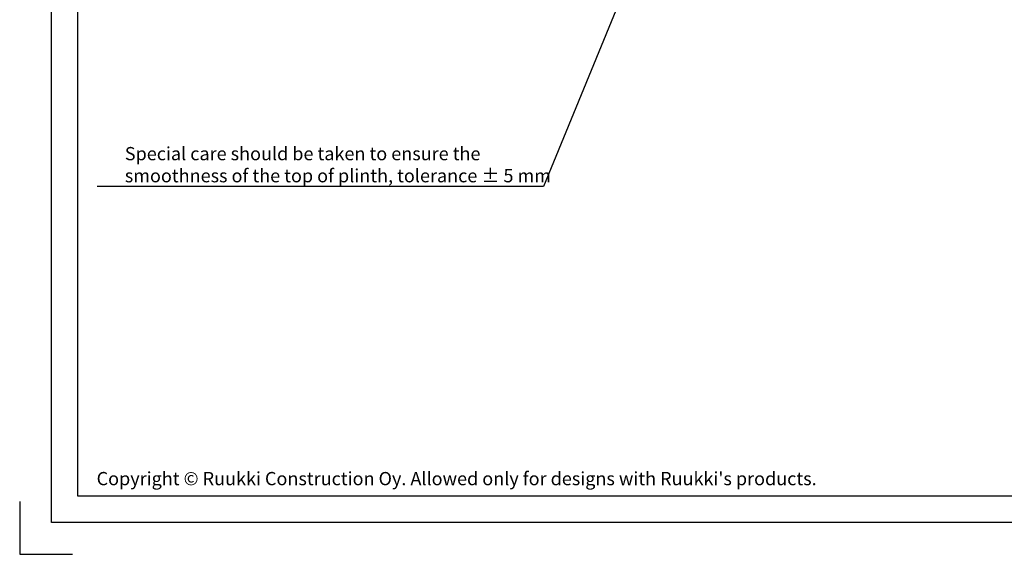
# Model space of a CAD drawing. Units: millimetres. Extents: x -196 to 8814, y -11971 to 6.
# Drawn here: x 1674 to 1860, y -670 to -569 of the extents above; entities that cross this region are included whole.
import ezdxf
from ezdxf import colors
from ezdxf.entities.mleader import LeaderData, LeaderLine
from ezdxf.math import Vec2, Vec3

# ---------------------------------------------------------------- set-up
doc = ezdxf.new("R2010")
doc.units = ezdxf.units.MM
doc.layers.get('0').update_dxf_attribs({"color": 1})
doc.layers.add('S-2_EN', color=7, linetype='Continuous')
doc.layers.add('S-TEXT_EN', color=4, linetype='Continuous')
doc.styles.get("Standard").update_dxf_attribs({"font": 'arial.ttf'})

# ---------------------------------------------------------------- blocks, each defined once
blk = doc.blocks.new('title_block_en')
at = {"linetype": 'Continuous'}
for points in [[(0, 285), (198, 285), (198, 0), (0, 0)], [(5, 280), (193, 280), (193, 5), (5, 5)]]:
    blk.add_lwpolyline(points, close=True, dxfattribs=at)
blk.add_lwpolyline([(-6, 4), (-6, -6), (4, -6)])
blk.add_text("Copyright © Ruukki Construction Oy. Allowed only for designs with Ruukki's products.", height=2.5).set_placement((8.54, 7.05))
for tag, p, height in [('DRAWING_CONTENT_1', (100.8, 268.82), 3), ('DRAWING_CONTENT_2', (100.8, 263.2), 3), ('DRAWING_CONTENT_3', (100.8, 257.58), 3), ('DATE', (18.02, 248.93), 2.5), ('REV_DATE', (65.02, 248.93), 2.5), ('WORK_NR', (101.07, 246.65), 2.5), ('DRAWING_NR', (149.57, 246.65), 2.5), ('REV', (65.02, 241.93), 2.5), ('SCALE', (18.02, 234.93), 2.5), ('BUILDING', (65.02, 234.93), 2.5), ('FILE_NR', (147.4, 234.92), 2.5)]:
    blk.add_attdef(tag, p, '', height=height)
blk = doc.blocks.new('_DotSmall')
at = {"color": 0, "linetype": 'ByBlock', "const_width": 0.5}
blk.add_lwpolyline([(-0.0625, 0, 1), (0.0625, 0, 1)], format="xyb", close=True, dxfattribs=at)

msp = doc.modelspace()

# ---------------------------------------------------------------- block references
at = {"layer": 'S-2_EN'}
msp.add_blockref('title_block_en', (1680, -664), dxfattribs=at)

# ---------------------------------------------------------------- leaders
at = {"layer": 'S-TEXT_EN'}
ml = msp.add_multileader_mtext('Standard', dxfattribs=at)
ml.set_content('{\\C256;Drain holes in the corner of\\Pstarter track %%C12 c/c300}', color=256)
ml.set_leader_properties(color=256, linetype='ByLayer', lineweight=-1)
ml.set_arrow_properties(name='DOTSMALL')
ml.build(insert=Vec2(0, 0))
ml.multileader.update_dxf_attribs({"text_left_attachment_type": 5, "text_right_attachment_type": 5, "dogleg_length": 1, "arrow_head_size": 2.5})
ctx = ml.context
ctx.base_point, ctx.char_height, ctx.arrow_head_size, ctx.plane_origin = Vec3(1702.61, -547.26), 2.5, 2.5, Vec3(1787.24, -522.48)
ctx.left_attachment, ctx.right_attachment = 5, 5
notes = []
notes.append((ctx, [(0, (1, 1, 0), (1749.39, -547.26), (-1, 0), 1, [(0, [(1787.24, -522.48)], 0, [])])]))
ctx.mtext.insert, ctx.mtext.flow_direction = Vec3(1704.61, -539.96), 5
ml = msp.add_multileader_mtext('Standard', dxfattribs=at)
ml.set_content('Special care should be taken to ensure the \\Psmoothness of the top of plinth, tolerance %%P 5 mm', color=256)
ml.set_leader_properties(color=256, linetype='ByLayer', lineweight=-1)
ml.set_arrow_properties(name='DOTSMALL')
ml.build(insert=Vec2(0, 0))
ml.multileader.update_dxf_attribs({"text_left_attachment_type": 5, "text_right_attachment_type": 5, "dogleg_length": 1, "arrow_head_size": 2.5})
ctx = ml.context
ctx.base_point, ctx.char_height, ctx.arrow_head_size, ctx.plane_origin = Vec3(1691.87, -600.5), 2.5, 2.5, Vec3(1813.85, -532.69)
ctx.left_attachment, ctx.right_attachment = 5, 5
notes.append((ctx, [(1, (1, 1, 0), (1773, -600.5), (-1, 0), 1, [(0, [(1800.57, -533.46)], 0, [])])]))
ctx.mtext.insert, ctx.mtext.flow_direction = Vec3(1693.87, -593.06), 5
for ctx, leaders in notes:
    for number, flags, end, landing, length, lines in leaders:
        leader = LeaderData()
        leader.index, (leader.has_last_leader_line, leader.has_dogleg_vector, leader.attachment_direction) = number, flags
        leader.last_leader_point, leader.dogleg_vector, leader.dogleg_length = Vec3(end), Vec3(landing), length
        for number, points, colour, breaks in lines:
            line = LeaderLine()
            line.index, line.vertices, line.color, line.breaks = number, Vec3.list(points), colors.encode_raw_color(colour), breaks
            leader.lines.append(line)
        ctx.leaders.append(leader)

doc.saveas('drawing.dxf')
